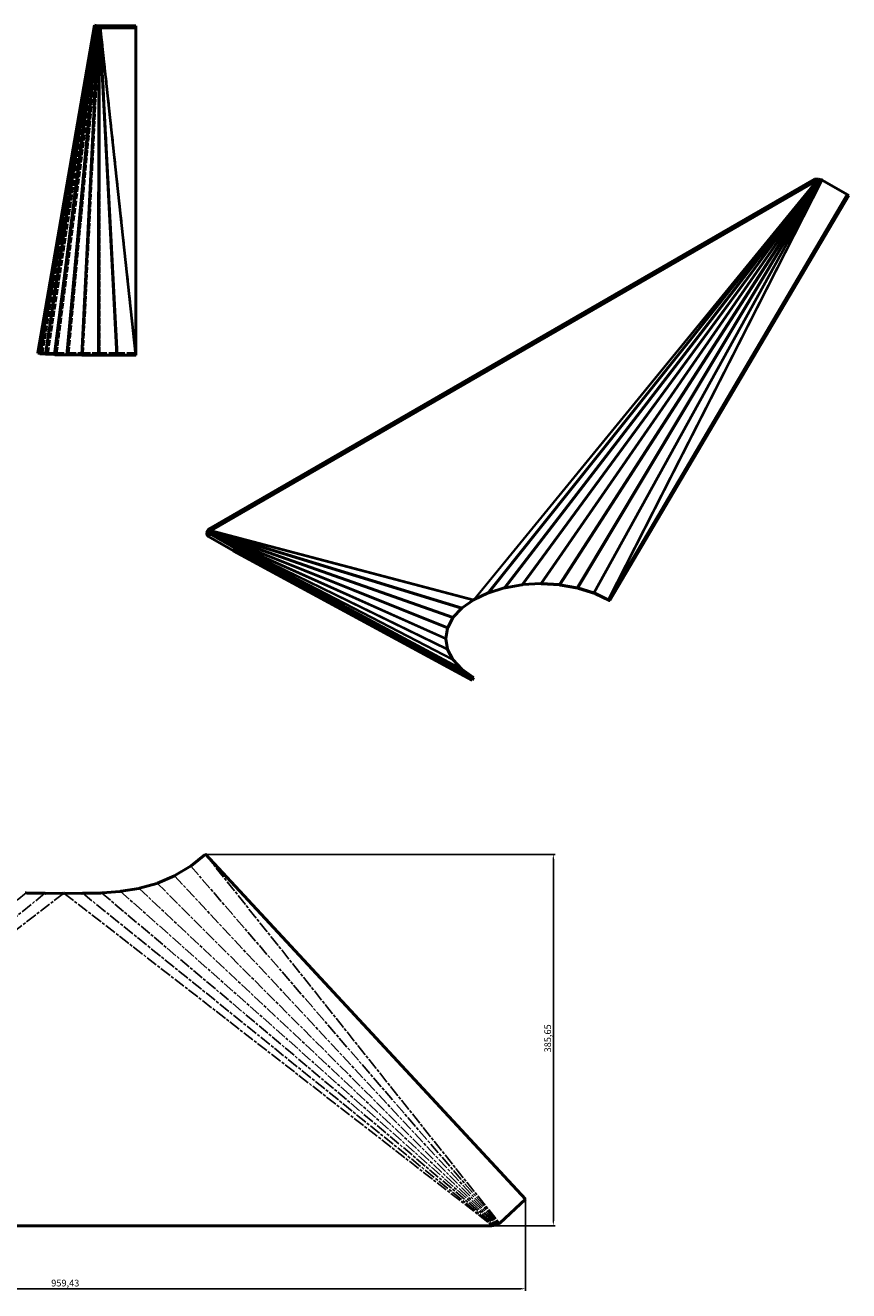
# Model space of a CAD drawing. Units: millimetres. Extents: x 304 to 2271, y 148 to 1518.
# Drawn here: x 1416 to 2271, y 148 to 1462 of the extents above; entities that cross this region are included whole.
import ezdxf

# ---------------------------------------------------------------- set-up
doc = ezdxf.new("R2010")
doc.units = ezdxf.units.MM
doc.header["$LTSCALE"] = 2
doc.linetypes.add('CHAIN', pattern=[0.3543, 0.2362, -0.0295, 0.0591, -0.0295])
doc.linetypes.add('DASHED', pattern=[0.2067, 0.1654, -0.0413])
for name, color, linetype, lineweight in [('Bemaßung (ISO)', 7, 'Continuous', 25), ('Biegungsmittellinie (ISO)', 7, 'CHAIN', 25), ('Sichtbar (ISO)', 7, 'Continuous', 50), ('Sichtbar schmal (ISO)', 7, 'Continuous', 35), ('Verdeckt (ISO)', 7, 'DASHED', 35), ('Verdeckt schmal (ISO)', 7, 'DASHED', 25)]:
    doc.layers.add(name, color=color, linetype=linetype, lineweight=lineweight)
doc.styles.add('STANDARD-DIN', font='isocpeur.ttf')
doc.dimstyles.new('DIN 6780', dxfattribs={"dimscale": 2, "dimtxt": 3.5, "dimasz": 2.5, "dimexe": 1, "dimexo": 0, "dimgap": 0.5, "dimtad": 1, "dimrnd": 1e-08, "dimtxsty": 'STANDARD-DIN', "dimcen": 0.09, "dimdle": 10, "dimclrd": 174, "dimclre": 174, "dimclrt": 174, "dimazin": 2, "dimtfac": 1, "dimtdec": 3, "dimtmove": 0, "dimatfit": 3, "dimfxl": 1, "dimtolj": 1, "dimlwd": 25, "dimlwe": 25, "dimarcsym": 0})

# ---------------------------------------------------------------- blocks, each defined once
blk = doc.blocks.new('*D3')
at = {"layer": 'Bemaßung (ISO)', "color": 174, "linetype": 'Continuous', "lineweight": 25}
for p, q in [((976.2, 243.2), (976.2, 148.1)), ((1935.6, 243.2), (1935.6, 148.1)), ((981.2, 150.1), (1930.6, 150.1))]:
    blk.add_line(p, q, dxfattribs=at)
at = {"layer": 'Bemaßung (ISO)', "color": 174, "linetype": 'Continuous'}
for points in [[(981.2, 150.9), (981.2, 149.3), (976.2, 150.1)], [(1930.6, 150.9), (1930.6, 149.3), (1935.6, 150.1)]]:
    blk.add_solid(points, dxfattribs=at)
at = {"layer": 'Defpoints', "color": 0, "linetype": 'Continuous'}
for p in [(976.2, 243.2), (1935.6, 243.2), (1935.6, 150.1)]:
    blk.add_point(p, dxfattribs=at)
at = {"layer": 'Bemaßung (ISO)', "color": 174, "linetype": 'Continuous', "lineweight": 25, "insert": (1442.8, 159.5), "char_height": 7, "attachment_point": 1, "style": 'STANDARD-DIN'}
blk.add_mtext('\\A1;959,43', dxfattribs=at)
blk = doc.blocks.new('*D4')
at = {"layer": 'Bemaßung (ISO)', "color": 174, "linetype": 'Continuous', "lineweight": 25}
for p, q in [((1603, 601.2), (1966.5, 601.2)), ((1964.5, 220.6), (1964.5, 596.2)), ((1900.6, 215.6), (1966.5, 215.6))]:
    blk.add_line(p, q, dxfattribs=at)
at = {"layer": 'Bemaßung (ISO)', "color": 174, "linetype": 'Continuous'}
for points in [[(1963.6, 596.2), (1965.3, 596.2), (1964.5, 601.2)], [(1963.6, 220.6), (1965.3, 220.6), (1964.5, 215.6)]]:
    blk.add_solid(points, dxfattribs=at)
at = {"layer": 'Defpoints', "color": 0, "linetype": 'Continuous'}
for p in [(1603, 601.2), (1964.5, 601.2), (1900.6, 215.6)]:
    blk.add_point(p, dxfattribs=at)
at = {"layer": 'Bemaßung (ISO)', "color": 174, "linetype": 'Continuous', "lineweight": 25, "insert": (1955.1, 395.6), "char_height": 7, "attachment_point": 1, "rotation": 90, "style": 'STANDARD-DIN'}
blk.add_mtext('\\A1;385,65', dxfattribs=at)

msp = doc.modelspace()

# ---------------------------------------------------------------- linework, layer by layer
at = {"layer": 'Biegungsmittellinie (ISO)', "ltscale": 25.614122}
msp.add_line((1602.98, 601.243), (1908.611, 218.173), dxfattribs=at)
at = {"layer": 'Biegungsmittellinie (ISO)', "ltscale": 25.820326}
msp.add_line((1571.019, 579.002), (1907.748, 217.548), dxfattribs=at)
at = {"layer": 'Biegungsmittellinie (ISO)', "ltscale": 25.62911}
msp.add_line((1587.834, 589.056), (1908.262, 217.895), dxfattribs=at)
at = {"layer": 'Biegungsmittellinie (ISO)', "ltscale": 25.719112}
msp.add_line((1534.135, 565.926), (1906.368, 216.875), dxfattribs=at)
at = {"layer": 'Biegungsmittellinie (ISO)', "ltscale": 25.240549}
msp.add_line((1552.997, 571.299), (1907.137, 217.211), dxfattribs=at)
at = {"layer": 'Biegungsmittellinie (ISO)', "ltscale": 25.164318}
for p, q in [((1416.586, 561.188), (1007.736, 216.215)), ((1495.19, 561.188), (1904.039, 216.215))]:
    msp.add_line(p, q, dxfattribs=at)
at = {"layer": 'Biegungsmittellinie (ISO)', "ltscale": 25.814886}
for p, q in [((1436.23, 560.79), (1009.375, 215.905)), ((1475.545, 560.79), (1902.401, 215.905))]:
    msp.add_line(p, q, dxfattribs=at)
at = {"layer": 'Biegungsmittellinie (ISO)', "ltscale": 25.624327}
for p, q in [((1455.423, 560.747), (1010.725, 215.673)), ((1456.353, 560.747), (1901.051, 215.673))]:
    msp.add_line(p, q, dxfattribs=at)
at = {"layer": 'Biegungsmittellinie (ISO)', "ltscale": 25.39719}
msp.add_line((1514.776, 562.689), (1905.362, 216.54), dxfattribs=at)
at = {"layer": 'Sichtbar (ISO)'}
for p, q in [((1428.875, 1122.292), (1487.835, 1462.292)), ((1490.778, 1461.782), (1487.835, 1462.292)), ((1490.83, 1461.779), (1491.123, 1461.779)), ((1491.123, 1461.779), (1491.599, 1461.779)), ((1491.599, 1461.779), (1492.123, 1461.779)), ((1492.123, 1461.779), (1492.621, 1461.779)), ((1492.621, 1461.779), (1493.077, 1461.779)), ((1493.5, 1461.779), (1492.887, 1459.649)), ((1493.077, 1461.779), (1493.5, 1461.779)), ((1493.5, 1461.779), (1493.908, 1461.779)), ((1493.908, 1461.779), (1493.704, 1459.619)), ((1493.908, 1461.779), (1494.112, 1461.779)), ((1494.112, 1461.779), (1530.791, 1461.779)), ((1494.112, 1461.779), (1494.112, 1459.624)), ((1494.112, 1459.624), (1530.791, 1459.624)), ((1530.791, 1459.624), (1530.791, 1461.779)), ((1530.791, 1119.624), (1530.791, 1459.624)), ((2235.761, 1302.394), (1606.854, 939.295)), ((2237.851, 1300.769), (2235.761, 1302.394)), ((2269.88, 1286.601), (2243.944, 1301.575)), ((2237.851, 1300.769), (1608.944, 937.67)), ((2021.678, 865.693), (2269.88, 1286.601)), ((2271.356, 1285.694), (2023.154, 864.786)), ((2269.88, 1286.601), (2271.356, 1285.694)), ((1428.887, 1121.912), (1430.636, 1121.912)), ((1430.658, 1121.833), (1428.887, 1121.912)), ((1431.098, 1121.181), (1436.325, 1121.181)), ((1437.187, 1120.587), (1445.814, 1120.587)), ((1446.809, 1120.17), (1458.596, 1120.17)), ((1459.568, 1119.9), (1474.086, 1119.9)), ((1474.99, 1119.737), (1491.663, 1119.737)), ((1492.508, 1119.649), (1510.663, 1119.649)), ((1511.48, 1119.619), (1530.383, 1119.619)), ((1530.791, 1119.624), (1530.791, 1119.624)), ((1607.18, 934.439), (1605.317, 932.125)), ((1607.41, 934.239), (1605.801, 931.713)), ((1607.548, 934.152), (1606.072, 931.54)), ((1608.944, 937.67), (1606.854, 939.295)), ((1607.548, 934.152), (1633.484, 919.178)), ((1606.072, 931.54), (1632.008, 916.566)), ((1632.008, 916.566), (1633.484, 919.178)), ((1880.209, 782.256), (1632.008, 916.566)), ((1633.484, 919.178), (1881.685, 784.868)), ((1931.893, 881.257), (1914.379, 878.189)), ((1951.314, 882.417), (1932.822, 881.366)), ((1970.712, 881.356), (1952.021, 882.419)), ((1952.021, 882.419), (1952.251, 882.229)), ((1970.942, 881.166), (1952.251, 882.229)), ((1970.712, 881.356), (1970.942, 881.166)), ((1989.343, 878.127), (1971.252, 881.295)), ((1971.252, 881.295), (1971.89, 880.842)), ((1989.981, 877.674), (1971.89, 880.842)), ((1896.09, 872.525), (1882.296, 865.99)), ((1913.222, 877.91), (1897.341, 873.009)), ((1989.343, 878.127), (1989.981, 877.674)), ((2006.498, 872.863), (1989.766, 878.026)), ((1989.766, 878.026), (1990.762, 877.362)), ((2007.494, 872.199), (1990.762, 877.362)), ((2006.498, 872.863), (2007.494, 872.199)), ((2021.526, 865.772), (2006.844, 872.729)), ((2006.844, 872.729), (2008.164, 871.894)), ((2022.847, 864.937), (2008.164, 871.894)), ((1869.013, 856.654), (1860.525, 847.485)), ((1881.171, 865.34), (1869.851, 857.377)), ((1881.71, 865.683), (1881.702, 865.679)), ((2023.154, 864.786), (2021.678, 865.693)), ((2021.678, 865.693), (2021.678, 865.693)), ((2023.154, 864.786), (2023.154, 864.786)), ((1860.041, 846.817), (1854.728, 836.706)), ((1854.539, 836.169), (1852.718, 825.493)), ((1852.715, 825.084), (1854.556, 814.293)), ((1854.662, 813.982), (1860.15, 803.537)), ((1860.324, 803.292), (1869.267, 793.632)), ((1869.498, 793.433), (1881.548, 784.956)), ((1881.685, 784.868), (1880.209, 782.256)), ((1881.685, 784.868), (1881.685, 784.868)), ((1602.866, 601.149), (1588.069, 589.24)), ((1935.602, 243.226), (1603.091, 601.34)), ((1603.091, 601.34), (1603.091, 601.34)), ((1570.738, 578.839), (1553.327, 571.473)), ((1587.59, 588.884), (1571.289, 579.178)), ((1533.693, 565.767), (1515.339, 562.865)), ((1552.653, 571.139), (1534.56, 566.101)), ((1435.35, 560.949), (1417.343, 561.037)), ((1454.961, 560.827), (1437.118, 560.638)), ((1455.893, 560.665), (1455.882, 560.665)), ((1474.657, 560.638), (1456.815, 560.827)), ((1494.433, 561.037), (1476.426, 560.949)), ((1514.19, 562.533), (1495.926, 561.357)), ((1935.602, 243.226), (1908.723, 218.269)), ((1900.592, 215.59), (1011.184, 215.59))]:
    msp.add_line(p, q, dxfattribs=at)
for centre, major_axis, ratio, start_param, end_param in [((1493.836, 1461.779), (6.012, -0.418), 0.39153898, 3.10145359, 3.26186729), ((1493.835, 1461.779), (6.011, -0.41), 0.38578293, 3.25991717, 3.57327658), ((1493.845, 1461.779), (-6.009, 0.376), 0.38034481, 0.42426321, 0.70389175), ((1493.875, 1461.779), (-6.006, 0.317), 0.37527912, 0.69113389, 0.92515272), ((1493.931, 1461.779), (-6.003, 0.233), 0.37063418, 0.90742153, 1.10127399), ((1494.011, 1461.779), (-6.001, 0.127), 0.36644329, 1.07924818, 1.24412092), ((1494.111, 1461.779), (-6, 0.003), 0.36273191, 1.21875905, 1.36551309), ((1494.225, 1461.779), (-6.001, -0.133), 0.35954056, 1.33798869, 1.47588219), ((1494.345, 1461.779), (-6.004, -0.275), 0.35694301, 1.44750186, 1.51575107), ((2240.478, 1299.8), (-6.481, 1.385), 0.37246353, 5.44322244, 5.60363615), ((2240.472, 1299.797), (6.43, -1.403), 0.37423988, 1.99521959, 2.308579), ((2240.478, 1299.8), (-4.312, -1.239), 0.42735738, 5.07917786, 5.23959157), ((2240.5, 1299.806), (6.377, -1.404), 0.37538615, 1.72415056, 2.0037791), ((2240.472, 1299.797), (4.226, 1.175), 0.43582917, 1.63528676, 1.94864617), ((2240.5, 1299.806), (4.129, 1.123), 0.44656365, 1.36664652, 1.64627505), ((2240.562, 1299.816), (6.325, -1.386), 0.37561062, 1.50009191, 1.73411074), ((2240.562, 1299.816), (4.023, 1.084), 0.45950756, 1.14337014, 1.37738897), ((2240.649, 1299.821), (6.277, -1.349), 0.37464138, 1.44041113, 1.51114913), ((2240.649, 1299.821), (3.914, 1.058), 0.47447455, 0.95969905, 1.15355151), ((2240.753, 1299.815), (3.806, 1.048), 0.49114396, 0.80400526, 0.96887799), ((2240.861, 1299.796), (3.705, 1.052), 0.50909067, 0.664855, 0.81160905), ((2240.966, 1299.764), (3.613, 1.071), 0.52778174, 0.5322498, 0.6701433), ((2241.059, 1299.72), (3.533, 1.105), 0.54654516, 0.46605313, 0.53430233), ((1434.875, 1121.779), (-6.012, 0.418), 0.39153898, 6.24304624, 6.40345995), ((1436.624, 1121.779), (-6.011, 0.41), 0.38578293, 0.11832452, 0.43168392), ((1441.86, 1121.779), (6.009, -0.376), 0.38034481, 3.56585587, 3.8454844), ((1450.517, 1121.779), (6.006, -0.317), 0.37527912, 3.83272654, 4.06674537), ((1462.361, 1121.779), (6.003, -0.233), 0.37063418, 4.04901418, 4.24286664), ((1476.959, 1121.779), (6.001, -0.127), 0.36644329, 4.22084083, 4.38571357), ((1493.732, 1121.779), (6, -0.003), 0.36273191, 4.3603517, 4.50710574), ((1512.001, 1121.779), (6.001, 0.133), 0.35954056, 4.47958134, 4.61747484), ((1531.024, 1121.779), (6.004, 0.275), 0.35694301, 4.58909451, 4.65734372), ((1610.594, 936.104), (-5.754, -3.352), 0.70861878, 5.72355237, 5.9575712), ((1610.585, 936.054), (-5.782, -3.237), 0.70341775, 5.96893916, 6.16279162), ((1610.613, 936.14), (-5.734, -3.478), 0.70998211, 5.42998167, 5.70961021), ((1610.596, 935.994), (-5.815, -3.14), 0.69459865, 6.17039672, 6.33526945), ((1610.628, 936.156), (5.725, 3.603), 0.70763397, 1.95998506, 2.27334446), ((1610.623, 936.153), (5.732, 3.721), 0.70192861, 1.78472494, 1.94513864), ((1610.585, 936.054), (-3.646, -1.22), 0.52769869, 6.00759679, 6.20144925), ((1610.596, 935.994), (-3.664, -1.132), 0.5203021, 6.21491672, 6.37978946), ((1610.594, 936.104), (-3.645, -1.314), 0.5312258, 5.7570947, 5.99111353), ((1610.629, 935.931), (-3.701, -1.054), 0.50974448, 0.10635712, 0.25311116), ((1610.613, 936.14), (-3.664, -1.41), 0.53052484, 5.45921027, 5.7388388), ((1610.685, 935.871), (-3.756, -0.987), 0.4968944, 0.25905344, 0.39694693), ((1610.761, 935.817), (-3.827, -0.933), 0.48261257, 0.39943146, 0.46768066), ((1610.628, 936.156), (3.701, 1.502), 0.52568052, 1.98568223, 2.29904163), ((1610.623, 936.153), (3.758, 1.586), 0.51711478, 1.80761382, 1.96802753), ((1610.629, 935.931), (-5.852, -3.067), 0.68271297, 0.05538538, 0.20213942), ((1610.685, 935.871), (-5.891, -3.02), 0.66855467, 0.20132739, 0.33922089), ((1610.761, 935.817), (-5.933, -2.997), 0.65304919, 0.33506507, 0.40331428), ((1931.608, 879.234), (4.023, 1.084), 0.45950756, 1.14337014, 1.37738897), ((1950.187, 880.291), (3.914, 1.058), 0.47447455, 0.95969905, 1.15355151), ((1950.187, 880.291), (-6.277, 1.349), 0.37464138, 4.45888932, 4.57006064), ((1968.982, 879.222), (-3.806, -1.048), 0.49114396, 3.94559791, 4.11047065), ((1968.982, 879.222), (-6.234, 1.294), 0.37231241, 4.30579616, 4.4706689), ((1898.125, 871.247), (4.226, 1.175), 0.43582917, 1.63528676, 1.94864617), ((1914.033, 876.156), (4.129, 1.123), 0.44656365, 1.36664652, 1.64627505), ((1987.181, 876.035), (-3.705, -1.052), 0.50909067, 3.80644766, 3.9532017), ((1987.181, 876.035), (-6.199, 1.225), 0.36863548, 4.17113678, 4.31789083), ((2004.017, 870.839), (-3.613, -1.071), 0.52778174, 3.67384246, 3.81173596), ((2004.017, 870.839), (-6.172, 1.145), 0.36383618, 4.04521787, 4.18311137), ((1872.066, 856.202), (-3.701, -1.502), 0.52568052, 5.12727488, 5.44063429), ((1883.381, 864.162), (-3.758, -1.586), 0.51711478, 4.94920648, 5.10962019), ((1884.337, 864.714), (-4.312, -1.239), 0.42735738, 5.07917786, 5.23959157), ((2018.794, 863.838), (-3.533, -1.105), 0.54654516, 3.60764578, 3.67589499), ((2018.794, 863.838), (-6.152, 1.062), 0.35834147, 3.98834543, 4.05659463), ((1863.562, 847.017), (3.664, 1.41), 0.53052484, 2.31761762, 2.59724615), ((1858.231, 836.87), (3.645, 1.314), 0.5312258, 2.61550204, 2.84952088), ((1856.401, 826.143), (3.646, 1.22), 0.52769869, 2.86600413, 3.0598566), ((1858.252, 815.292), (3.664, 1.132), 0.5203021, 3.07332407, 3.23819681), ((1863.773, 804.785), (3.701, 1.054), 0.50974448, 3.24794977, 3.39470381), ((1872.772, 795.064), (3.756, 0.987), 0.4968944, 3.40064609, 3.53853959), ((1884.899, 786.533), (3.827, 0.933), 0.48261257, 3.54102411, 3.60927331)]:
    msp.add_ellipse(centre, major_axis=major_axis, ratio=ratio, start_param=start_param, end_param=end_param, dxfattribs=at)
for points in [[(2241.967, 1301.977), (2242.015, 1301.965), (2242.055, 1301.958), (2242.084, 1301.958)], [(1603.091, 601.34), (1603.018, 601.274), (1602.943, 601.211), (1602.866, 601.149)], [(1571.289, 579.178), (1571.113, 579.057), (1570.929, 578.944), (1570.738, 578.839)], [(1588.069, 589.24), (1587.916, 589.114), (1587.756, 588.995), (1587.59, 588.884)], [(1534.56, 566.101), (1534.283, 565.978), (1533.993, 565.867), (1533.693, 565.767)], [(1553.327, 571.473), (1553.112, 571.352), (1552.887, 571.241), (1552.653, 571.139)], [(1417.343, 561.037), (1416.833, 561.133), (1416.332, 561.237), (1415.849, 561.357)], [(1437.118, 560.638), (1436.527, 560.74), (1435.932, 560.839), (1435.35, 560.949)], [(1455.882, 560.665), (1455.577, 560.721), (1455.27, 560.774), (1454.961, 560.827)], [(1456.815, 560.827), (1456.506, 560.774), (1456.198, 560.721), (1455.893, 560.665)], [(1476.426, 560.949), (1475.844, 560.839), (1475.249, 560.74), (1474.657, 560.638)], [(1495.926, 561.357), (1495.444, 561.237), (1494.943, 561.133), (1494.433, 561.037)], [(1515.339, 562.865), (1514.972, 562.741), (1514.587, 562.631), (1514.19, 562.533)], [(1900.592, 215.59), (1900.897, 215.646), (1901.205, 215.7), (1901.513, 215.753)], [(1901.513, 215.753), (1902.105, 215.855), (1902.7, 215.954), (1903.282, 216.064)], [(1903.282, 216.064), (1903.792, 216.16), (1904.293, 216.264), (1904.776, 216.384)], [(1904.776, 216.384), (1905.173, 216.482), (1905.558, 216.592), (1905.925, 216.716)], [(1905.925, 216.716), (1906.226, 216.817), (1906.516, 216.928), (1906.793, 217.051)], [(1906.793, 217.051), (1907.026, 217.153), (1907.251, 217.264), (1907.466, 217.384)], [(1907.466, 217.384), (1907.658, 217.489), (1907.841, 217.602), (1908.018, 217.723)], [(1908.018, 217.723), (1908.184, 217.834), (1908.344, 217.953), (1908.497, 218.079)], [(1908.497, 218.079), (1908.574, 218.14), (1908.649, 218.204), (1908.723, 218.269)]]:
    msp.add_open_spline(points, degree=3, dxfattribs=at)
at = {"layer": 'Sichtbar schmal (ISO)'}
for p, q in [((1428.887, 1121.912), (1487.848, 1461.912)), ((1430.636, 1121.912), (1487.848, 1461.912)), ((1431.098, 1121.181), (1488.31, 1461.181)), ((1436.325, 1121.181), (1488.31, 1461.181)), ((1437.187, 1120.587), (1489.171, 1460.587)), ((1445.814, 1120.587), (1489.171, 1460.587)), ((1446.809, 1120.17), (1490.166, 1460.17)), ((1458.596, 1120.17), (1490.166, 1460.17)), ((1459.568, 1119.9), (1491.138, 1459.9)), ((1474.086, 1119.9), (1491.138, 1459.9)), ((1474.99, 1119.737), (1492.041, 1459.737)), ((1490.83, 1461.779), (1487.848, 1461.912)), ((1491.123, 1461.779), (1488.31, 1461.181)), ((1491.599, 1461.779), (1489.171, 1460.587)), ((1492.123, 1461.779), (1490.166, 1460.17)), ((1492.621, 1461.779), (1491.138, 1459.9)), ((1491.663, 1119.737), (1492.041, 1459.737)), ((1493.077, 1461.779), (1492.041, 1459.737)), ((1492.508, 1119.649), (1492.887, 1459.649)), ((1510.663, 1119.649), (1492.887, 1459.649)), ((1530.383, 1119.619), (1493.704, 1459.619)), ((1511.48, 1119.619), (1493.704, 1459.619)), ((1530.791, 1119.624), (1494.112, 1459.624)), ((1882.296, 865.99), (2238.437, 1301.076)), ((1896.09, 872.525), (2238.437, 1301.076)), ((1897.341, 873.009), (2239.689, 1301.559)), ((1913.222, 877.91), (2239.689, 1301.559)), ((1914.379, 878.189), (2240.846, 1301.839)), ((1931.893, 881.257), (2240.846, 1301.839)), ((1932.822, 881.366), (2241.776, 1301.948)), ((1951.314, 882.417), (2241.776, 1301.948)), ((1952.021, 882.419), (2242.484, 1301.949)), ((1970.712, 881.356), (2242.484, 1301.949)), ((1971.252, 881.295), (2243.023, 1301.889)), ((1989.343, 878.127), (2243.023, 1301.889)), ((1989.766, 878.026), (2243.446, 1301.788)), ((2006.498, 872.863), (2243.446, 1301.788)), ((2006.844, 872.729), (2243.792, 1301.655)), ((2021.526, 865.772), (2243.792, 1301.655)), ((2021.678, 865.693), (2243.944, 1301.575)), ((2238.437, 1301.076), (2236.536, 1302.522)), ((2239.689, 1301.559), (2238.303, 1302.568)), ((2240.846, 1301.839), (2240.047, 1302.386)), ((2241.776, 1301.948), (2241.528, 1302.088)), ((1881.71, 865.683), (2237.851, 1300.769)), ((1606.902, 935.403), (1604.383, 934.232)), ((1607.091, 935.94), (1604.457, 935.428)), ((1606.9, 934.995), (1604.572, 933.329)), ((1607.005, 934.684), (1604.902, 932.648)), ((1607.575, 936.608), (1604.982, 936.92)), ((1608.413, 937.331), (1606.096, 938.537)), ((1854.556, 814.293), (1606.9, 934.995)), ((1852.715, 825.084), (1606.9, 934.995)), ((1852.718, 825.493), (1606.902, 935.403)), ((1854.539, 836.169), (1606.902, 935.403)), ((1860.15, 803.537), (1607.005, 934.684)), ((1854.662, 813.982), (1607.005, 934.684)), ((1854.728, 836.706), (1607.091, 935.94)), ((1860.041, 846.817), (1607.091, 935.94)), ((1869.267, 793.632), (1607.18, 934.439)), ((1860.324, 803.292), (1607.18, 934.439)), ((1881.548, 784.956), (1607.41, 934.239)), ((1869.498, 793.433), (1607.41, 934.239)), ((1881.685, 784.868), (1607.548, 934.152)), ((1860.525, 847.485), (1607.575, 936.608)), ((1869.013, 856.654), (1607.575, 936.608)), ((1869.851, 857.377), (1608.413, 937.331)), ((1881.171, 865.34), (1608.413, 937.331)), ((1881.702, 865.679), (1608.944, 937.67)), ((2021.526, 865.772), (2022.847, 864.937))]:
    msp.add_line(p, q, dxfattribs=at)
at = {"layer": 'Verdeckt (ISO)', "ltscale": 25.21454}
msp.add_line((1431.831, 1121.779), (1490.791, 1461.779), dxfattribs=at)
at = {"layer": 'Verdeckt (ISO)', "ltscale": 0.01298}
msp.add_line((1490.791, 1461.779), (1490.778, 1461.782), dxfattribs=at)
at = {"layer": 'Verdeckt (ISO)', "ltscale": 0.753704}
for p, q in [((1490.791, 1461.779), (1490.83, 1461.779)), ((1431.87, 1121.779), (1431.831, 1121.779))]:
    msp.add_line(p, q, dxfattribs=at)
at = {"layer": 'Verdeckt (ISO)', "ltscale": 2.856945}
for p, q in [((1431.831, 1121.779), (1428.875, 1122.292)), ((1433.619, 1121.779), (1430.636, 1121.912)), ((1433.911, 1121.779), (1431.098, 1121.181)), ((1439.138, 1121.779), (1436.325, 1121.181)), ((1439.615, 1121.779), (1437.187, 1120.587)), ((1448.242, 1121.779), (1445.814, 1120.587)), ((1448.766, 1121.779), (1446.809, 1120.17)), ((1460.553, 1121.779), (1458.596, 1120.17)), ((1461.052, 1121.779), (1459.568, 1119.9)), ((1475.57, 1121.779), (1474.086, 1119.9)), ((1476.026, 1121.779), (1474.99, 1119.737)), ((1492.699, 1121.779), (1491.663, 1119.737)), ((1493.122, 1121.779), (1492.508, 1119.649)), ((1511.276, 1121.779), (1510.663, 1119.649)), ((1511.684, 1121.779), (1511.48, 1119.619)), ((1530.791, 1121.779), (1530.791, 1119.624))]:
    msp.add_line(p, q, dxfattribs=at)
at = {"layer": 'Verdeckt (ISO)', "ltscale": 1.160604}
msp.add_line((1431.87, 1121.779), (1430.658, 1121.833), dxfattribs=at)
at = {"layer": 'Verdeckt (ISO)', "ltscale": 21.581549}
msp.add_line((1431.87, 1121.779), (1433.619, 1121.779), dxfattribs=at)
at = {"layer": 'Verdeckt (ISO)', "ltscale": 1.436867}
msp.add_line((1433.911, 1121.779), (1433.619, 1121.779), dxfattribs=at)
at = {"layer": 'Verdeckt (ISO)', "ltscale": 21.779022}
msp.add_line((1433.911, 1121.779), (1439.138, 1121.779), dxfattribs=at)
at = {"layer": 'Verdeckt (ISO)', "ltscale": 1.196436}
msp.add_line((1439.615, 1121.779), (1439.138, 1121.779), dxfattribs=at)
at = {"layer": 'Verdeckt (ISO)', "ltscale": 22.134937}
msp.add_line((1439.615, 1121.779), (1448.242, 1121.779), dxfattribs=at)
at = {"layer": 'Verdeckt (ISO)', "ltscale": 0.905036}
msp.add_line((1448.766, 1121.779), (1448.242, 1121.779), dxfattribs=at)
at = {"layer": 'Verdeckt (ISO)', "ltscale": 22.473581}
msp.add_line((1448.766, 1121.779), (1460.553, 1121.779), dxfattribs=at)
at = {"layer": 'Verdeckt (ISO)', "ltscale": 0.674613}
msp.add_line((1461.052, 1121.779), (1460.553, 1121.779), dxfattribs=at)
at = {"layer": 'Verdeckt (ISO)', "ltscale": 22.715822}
msp.add_line((1461.052, 1121.779), (1475.57, 1121.779), dxfattribs=at)
at = {"layer": 'Verdeckt (ISO)', "ltscale": 0.524015}
msp.add_line((1476.026, 1121.779), (1475.57, 1121.779), dxfattribs=at)
at = {"layer": 'Verdeckt (ISO)', "ltscale": 22.865486}
msp.add_line((1476.026, 1121.779), (1492.699, 1121.779), dxfattribs=at)
at = {"layer": 'Verdeckt (ISO)', "ltscale": 0.436916}
msp.add_line((1493.122, 1121.779), (1492.699, 1121.779), dxfattribs=at)
at = {"layer": 'Verdeckt (ISO)', "ltscale": 22.945557}
msp.add_line((1493.122, 1121.779), (1511.276, 1121.779), dxfattribs=at)
at = {"layer": 'Verdeckt (ISO)', "ltscale": 0.396397}
msp.add_line((1511.684, 1121.779), (1511.276, 1121.779), dxfattribs=at)
at = {"layer": 'Verdeckt (ISO)', "ltscale": 22.973429}
msp.add_line((1511.684, 1121.779), (1530.587, 1121.779), dxfattribs=at)
at = {"layer": 'Verdeckt (ISO)', "ltscale": 0.195085}
msp.add_line((1530.791, 1121.779), (1530.587, 1121.779), dxfattribs=at)
at = {"layer": 'Verdeckt (ISO)'}
msp.add_line((1530.791, 1121.779), (1530.791, 1121.779), dxfattribs=at)
at = {"layer": 'Verdeckt schmal (ISO)', "ltscale": 18.399799}
msp.add_line((1431.87, 1121.779), (1490.83, 1461.779), dxfattribs=at)
at = {"layer": 'Verdeckt schmal (ISO)', "ltscale": 18.436974}
for p, q in [((1433.619, 1121.779), (1490.83, 1461.779)), ((1433.911, 1121.779), (1491.123, 1461.779))]:
    msp.add_line(p, q, dxfattribs=at)
at = {"layer": 'Verdeckt schmal (ISO)', "ltscale": 18.485834}
for p, q in [((1439.138, 1121.779), (1491.123, 1461.779)), ((1439.615, 1121.779), (1491.599, 1461.779))]:
    msp.add_line(p, q, dxfattribs=at)
at = {"layer": 'Verdeckt schmal (ISO)', "ltscale": 18.565449}
for p, q in [((1448.242, 1121.779), (1491.599, 1461.779)), ((1448.766, 1121.779), (1492.123, 1461.779))]:
    msp.add_line(p, q, dxfattribs=at)
at = {"layer": 'Verdeckt schmal (ISO)', "ltscale": 18.423403}
for p, q in [((1460.553, 1121.779), (1492.123, 1461.779)), ((1461.052, 1121.779), (1492.621, 1461.779))]:
    msp.add_line(p, q, dxfattribs=at)
at = {"layer": 'Verdeckt schmal (ISO)', "ltscale": 18.354544}
for p, q in [((1475.57, 1121.779), (1492.621, 1461.779)), ((1476.026, 1121.779), (1493.077, 1461.779))]:
    msp.add_line(p, q, dxfattribs=at)
at = {"layer": 'Verdeckt schmal (ISO)', "ltscale": 18.384119}
for p, q in [((1492.699, 1121.779), (1493.077, 1461.779)), ((1493.122, 1121.779), (1493.5, 1461.779))]:
    msp.add_line(p, q, dxfattribs=at)
at = {"layer": 'Verdeckt schmal (ISO)', "ltscale": 18.533096}
for p, q in [((1511.276, 1121.779), (1493.5, 1461.779)), ((1511.684, 1121.779), (1493.908, 1461.779))]:
    msp.add_line(p, q, dxfattribs=at)
at = {"layer": 'Verdeckt schmal (ISO)', "ltscale": 18.522259}
for p, q in [((1530.587, 1121.779), (1493.908, 1461.779)), ((1530.791, 1121.779), (1494.112, 1461.779))]:
    msp.add_line(p, q, dxfattribs=at)
at = {"layer": 'Verdeckt schmal (ISO)', "ltscale": 2.856945}
msp.add_line((1530.587, 1121.779), (1530.383, 1119.619), dxfattribs=at)

# ---------------------------------------------------------------- dimensions: what is measured, and where the dimension line sits
at = {"layer": 'Bemaßung (ISO)', "color": 174, "linetype": 'Continuous', "lineweight": 25}
for base, p1, p2, angle, picture, middle in [((1964.452, 601.243), (1900.592, 215.59), (1602.98, 601.243), 90, '*D4', (1964.452, 408.417)), ((1935.602, 150.093), (976.174, 243.226), (1935.602, 243.226), 180, '*D3', (1455.888, 150.093))]:
    dim = msp.add_linear_dim(base=base, p1=p1, p2=p2, angle=angle, dimstyle='DIN 6780', override={"dimgap": 0.5, "dimdec": 2, "dimtol": 0, "dimlim": 0, "dimtp": 0, "dimtm": 0, "dimtdec": 3, "dimtofl": 0, "dimatfit": 1}, dxfattribs=at)
    dim.commit()
    dim.dimension.update_dxf_attribs({"geometry": picture, "text_midpoint": middle, "dimtype": 160})

doc.saveas('drawing.dxf')
